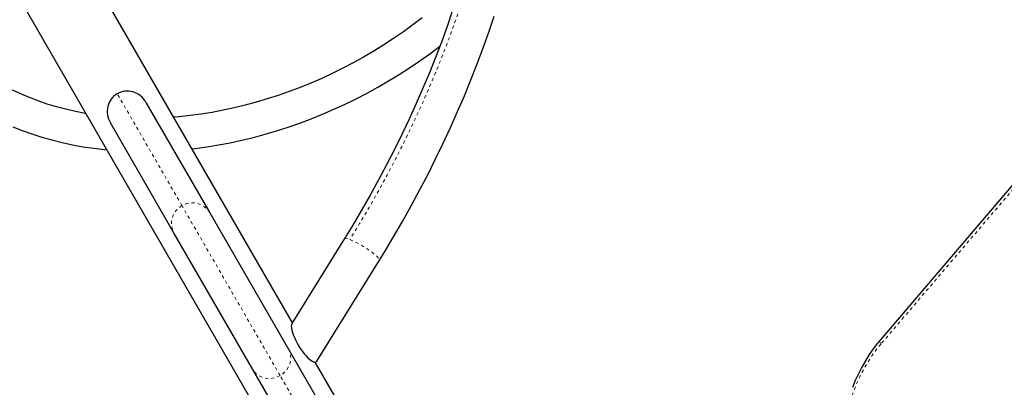
# Model space of a CAD drawing. Units: millimetres. Extents: x -94 to 549, y -16 to 553.
# Drawn here: x 166 to 197, y 301 to 313 of the extents above; entities that cross this region are included whole.
import ezdxf

# ---------------------------------------------------------------- set-up
doc = ezdxf.new("R2010")
doc.units = ezdxf.units.MM
doc.linetypes.add('PHANTOM', pattern=[0.0127, 0.00635, -0.00127, 0.00127, -0.00127, 0.00127, -0.00127])

msp = doc.modelspace()

# ---------------------------------------------------------------- linework, layer by layer
at = {"linetype": 'Continuous', "lineweight": 25}
for p, q in [((174.30933, 303.30943), (157.66739, 332.13411)), ((163.87523, 316.63182), (173.61058, 299.7697)), ((169.62602, 310.36116), (171.66718, 306.82577)), ((170.52836, 306.16827), (168.4872, 309.70366)), ((197.73538, 308.17746), (193.10203, 302.74797)), ((171.66718, 306.82577), (174.18397, 302.46656)), ((173.04514, 301.80906), (170.52836, 306.16827)), ((175.97393, 306.00138), (174.29139, 303.28041)), ((175.0947, 302.07918), (177.09237, 305.30978)), ((174.18397, 302.46656), (178.59854, 294.82031)), ((175.66739, 300.9572), (175.03886, 302.04584)), ((177.45971, 294.16281), (173.04514, 301.80906))]:
    msp.add_line(p, q, dxfattribs=at)
at = {"linetype": 'PHANTOM', "lineweight": 18}
for p, q in [((170.77506, 307.05597), (168.70597, 310.63973)), ((197.7625, 308.05575), (193.12915, 302.62626)), ((173.91488, 301.61763), (170.77506, 307.05597)), ((178.38899, 293.86826), (173.91488, 301.61763))]:
    msp.add_line(p, q, dxfattribs=at)
at = {"linetype": 'PHANTOM', "lineweight": 18, "flags": 128}
for points in [[(179.1595, 329.69419), (179.3593, 329.33471), (179.54875, 328.96636), (179.72774, 328.58933), (179.89617, 328.20382), (180.05397, 327.81003), (180.20103, 327.40818), (180.3373, 326.99847), (180.46269, 326.58112), (180.57715, 326.15636), (180.6806, 325.7244), (180.77299, 325.28547), (180.85428, 324.83981), (180.92443, 324.38765), (180.98338, 323.92923), (181.03113, 323.46479), (181.06763, 322.99458), (181.09287, 322.51884), (181.10684, 322.03783), (181.10953, 321.5518), (181.10093, 321.06101), (181.08106, 320.56572), (181.04992, 320.06618), (181.00753, 319.56267), (180.95392, 319.05544), (180.8891, 318.54477), (180.81312, 318.03092), (180.72601, 317.51417), (180.62782, 316.9948), (180.5186, 316.47306), (180.39841, 315.94925), (180.26732, 315.42363), (180.12539, 314.89648), (179.97269, 314.36809), (179.80932, 313.83873), (179.63535, 313.30867), (179.45087, 312.77821), (179.25599, 312.24762), (179.05081, 311.71718), (178.83543, 311.18718), (178.60997, 310.65788), (178.37455, 310.12957), (178.12929, 309.60254), (177.87432, 309.07705), (177.60978, 308.55338), (177.3358, 308.03182), (177.05253, 307.51264), (176.76013, 306.99611), (176.45874, 306.4825), (176.14852, 305.97209)], [(175.97392, 306.00136), (175.98472, 306.00935), (176.00897, 306.0118), (176.04493, 306.0063), (176.0918, 305.99296), (176.14852, 305.97209)], [(176.14852, 305.97209), (176.21384, 305.94414), (176.28629, 305.90975), (176.36425, 305.86968), (176.44599, 305.82483), (176.52967, 305.7762), (176.61344, 305.72487), (176.6954, 305.672), (176.77375, 305.61876), (176.84672, 305.56634), (176.91268, 305.51591), (176.97017, 305.46861), (177.0179, 305.42548), (177.05479, 305.38749), (177.08004, 305.3555), (177.09306, 305.3302), (177.09358, 305.31217), (177.09238, 305.30979)], [(193.12915, 302.62626), (192.9796, 302.44108), (192.83829, 302.24575), (192.70565, 302.04086), (192.58209, 301.82702), (192.46797, 301.60489), (192.36363, 301.37513), (192.26941, 301.13843), (192.18557, 300.89552), (192.11238, 300.64712), (192.05006, 300.394), (191.99879, 300.13691), (191.95872, 299.87662), (191.92999, 299.61394), (191.91267, 299.34965), (191.90683, 299.08455), (191.91247, 298.81945), (191.92958, 298.55513), (191.9581, 298.29241), (191.99796, 298.03208), (192.04903, 297.77493), (192.11116, 297.52172), (192.18416, 297.27324), (192.2678, 297.03022)], [(193.12915, 302.62626), (193.11516, 302.64737), (193.10423, 302.66799), (193.09662, 302.68762), (193.09251, 302.7058), (193.09199, 302.7221), (193.09508, 302.73614), (193.1017, 302.74758), (193.10203, 302.74797)], [(174.18397, 302.46656), (174.22394, 302.38114), (174.24891, 302.28973), (174.25825, 302.19457), (174.25175, 302.09802), (174.22955, 302.00245), (174.19222, 301.91021), (174.14066, 301.82358), (174.07614, 301.74468), (174.00026, 301.67546), (173.91488, 301.61763)], [(173.91488, 301.61763), (173.82211, 301.57261), (173.72423, 301.5415), (173.62364, 301.52508), (173.52283, 301.52374), (173.42429, 301.53753), (173.33042, 301.56609), (173.24355, 301.60874), (173.16582, 301.66441), (173.09914, 301.73174), (173.04514, 301.80906)]]:
    msp.add_lwpolyline(points, dxfattribs=at)
at = {"linetype": 'Continuous', "lineweight": 25, "flags": 128}
for points in [[(178.45785, 313.06669), (178.16007, 312.83995), (177.85613, 312.61992), (177.54637, 312.40685), (177.23113, 312.20096), (176.91075, 312.0025), (176.58558, 311.81168), (176.25597, 311.6287), (175.92231, 311.45376), (175.58493, 311.28707), (175.24423, 311.12879), (174.90058, 310.97911), (174.55435, 310.83817), (174.20592, 310.70614), (173.85568, 310.58315), (173.50402, 310.46933), (173.15132, 310.3648), (172.79797, 310.26966), (172.44435, 310.18402), (172.09087, 310.10796), (171.73789, 310.04155), (171.38582, 309.98486), (171.03504, 309.93793), (170.68592, 309.90081), (170.5117, 309.88711)], [(179.4224, 313.27787), (179.25259, 312.78486), (179.07352, 312.29153), (178.88528, 311.7981), (178.68795, 311.30482), (178.48162, 310.81194), (178.2664, 310.31969), (178.04237, 309.82832), (177.80965, 309.33807), (177.56835, 308.84919), (177.31858, 308.3619), (177.06045, 307.87646), (176.7941, 307.3931), (176.51965, 306.91205), (176.23723, 306.43356), (175.97393, 306.00138)], [(177.09237, 305.30978), (177.25046, 305.56763), (177.54378, 306.0582), (177.82911, 306.55163), (178.10632, 307.04769), (178.37528, 307.54614), (178.63587, 308.04678), (178.88795, 308.54936), (179.13142, 309.05367), (179.36615, 309.55947), (179.59204, 310.06653), (179.80899, 310.57463), (180.01688, 311.08353), (180.21562, 311.59301), (180.40512, 312.10284), (180.58527, 312.61278), (180.756, 313.12259)], [(171.09536, 308.8762), (171.19722, 308.88732), (171.56878, 308.93787), (171.94122, 308.99849), (172.31417, 309.06911), (172.68726, 309.14964), (173.06012, 309.24001), (173.43239, 309.34012), (173.80369, 309.44985), (174.17367, 309.56911), (174.54197, 309.69776), (174.90821, 309.83568), (175.27204, 309.98273), (175.63311, 310.13875), (175.99105, 310.3036), (176.34553, 310.47711), (176.69619, 310.6591), (177.04269, 310.8494), (177.38469, 311.04783), (177.72185, 311.25418), (178.05384, 311.46825), (178.38033, 311.68984), (178.70101, 311.91873), (179.01555, 312.1547), (179.0238, 312.1612)], [(167.70073, 310.00587), (167.68032, 310.00915), (167.36807, 310.06989), (167.06139, 310.14015), (166.7606, 310.21988), (166.46601, 310.30897), (166.17793, 310.40733), (165.89663, 310.51485), (165.6224, 310.63143), (165.35552, 310.75695)], [(165.36889, 309.58322), (165.6702, 309.46247), (165.97838, 309.3513), (166.29311, 309.24984), (166.61408, 309.15818), (166.94096, 309.07643), (167.27341, 309.00467), (167.61108, 308.94297), (167.95363, 308.8914), (168.30072, 308.85), (168.37171, 308.8437)], [(193.10203, 302.74797), (193.02522, 302.65552), (192.88686, 302.4757), (192.75585, 302.28744), (192.63249, 302.09118), (192.51709, 301.88743), (192.40993, 301.6767), (192.31129, 301.45951), (192.2214, 301.23641)]]:
    msp.add_lwpolyline(points, dxfattribs=at)
at = {"linetype": 'PHANTOM', "lineweight": 18}
for centre, start, end in [((171.09563, 306.48875), 119.473718, 209.463867), ((171.106, 306.49473), 30.536133, 120.526282)]:
    msp.add_arc(centre, 0.65154, start, end, dxfattribs=at)
at = {"linetype": 'Continuous', "lineweight": 25}
for centre, major_axis, ratio, start_param, end_param in [((169.05661, 310.03241), (-0.35064, 0.60732), 0.93757546, 4.71238898, 6.28318531), ((169.05661, 310.03241), (-0.35064, 0.60732), 0.93757546, 0, 1.57079633), ((174.69304, 302.6798), (-0.37843, 0.62422), 0.29513089, 0.1495295, 2.44197045), ((174.69304, 302.6798), (-0.37843, 0.62422), 0.29513089, 2.44197045, 3.29112215)]:
    msp.add_ellipse(centre, major_axis=major_axis, ratio=ratio, start_param=start_param, end_param=end_param, dxfattribs=at)

doc.saveas('drawing.dxf')
